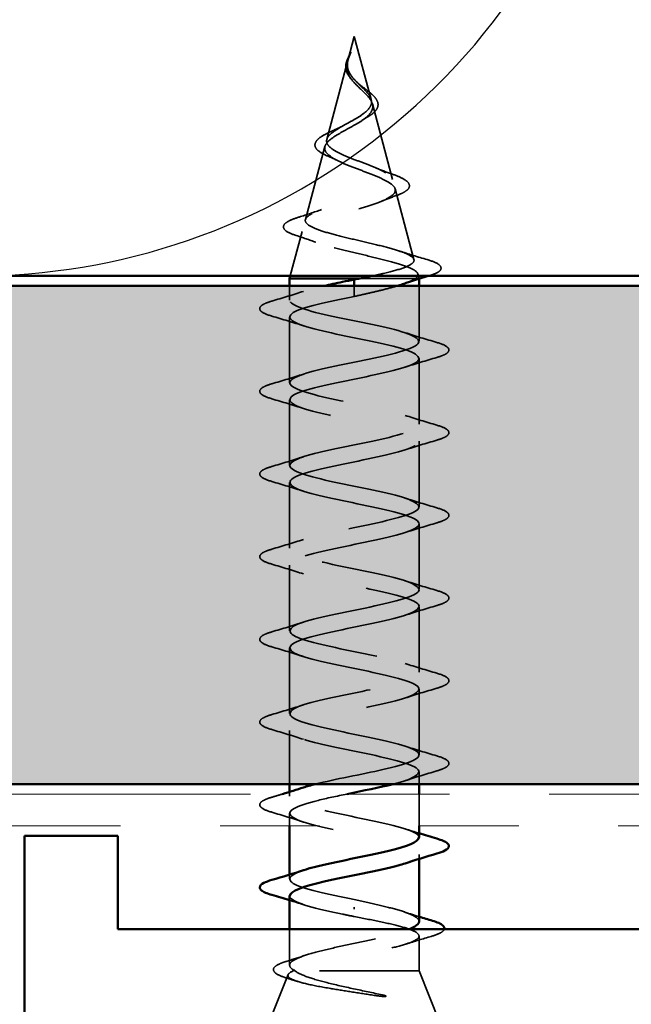
# Model space of a CAD drawing. Units: inches. Extents: x 0.6 to 33.4, y 0.6 to 21.4.
# Drawn here: x 11.9 to 12.5, y 13.4 to 14.4 of the extents above; entities that cross this region are included whole.
import ezdxf

# ---------------------------------------------------------------- set-up
doc = ezdxf.new("R2010")
doc.units = ezdxf.units.IN
doc.header["$LTSCALE"] = 2
doc.header["$MEASUREMENT"] = 0
doc.linetypes.add('DASHED', pattern=[0.2067, 0.1654, -0.0413])
doc.linetypes.add('DOUBLE_DASH_CHAIN', pattern=[1.2403, 0.6614, -0.0827, 0.1654, -0.0827, 0.1654, -0.0827])
for name, color, linetype, lineweight in [('Hatch (ANSI)', 7, 'Continuous', 18), ('Hidden (ANSI)', 7, 'DASHED', 35), ('Sketch Geometry (ANSI)', 7, 'Continuous', 25), ('Symbol (ANSI)', 7, 'Continuous', 25), ('Visible (ANSI)', 7, 'Continuous', 50)]:
    doc.layers.add(name, color=color, linetype=linetype, lineweight=lineweight)
doc.styles.add('Note Text (ANSI)', font='tahoma.ttf')
doc.dimstyles.new('Default (ANSI)$7', dxfattribs={"dimscale": 2, "dimtxt": 0.12, "dimasz": 0.098425, "dimexe": 0.125, "dimexo": 0.0625, "dimgap": 0.031496, "dimtad": 0, "dimtih": 1, "dimtoh": 1, "dimrnd": 1e-08, "dimzin": 4, "dimdsep": 46, "dimtxsty": 'Note Text (ANSI)', "dimcen": 0.09, "dimdle": 0.393701, "dimclrd": 256, "dimclre": 256, "dimclrt": 256, "dimadec": 0, "dimazin": 1, "dimtfac": 1, "dimtofl": 0, "dimtmove": 0, "dimatfit": 3, "dimfxl": 1, "dimtolj": 1, "dimtzin": 4, "dimlwd": -1, "dimlwe": -1, "dimarcsym": 0})

msp = doc.modelspace()

# ---------------------------------------------------------------- hatches: boundary and pattern name
at = {"layer": 'Hatch (ANSI)', "true_color": 0x804000}
h = msp.add_hatch(dxfattribs=at)
h.set_pattern_fill('INSUL', color=36, scale=0.75, style=0)
h.paths.add_polyline_path([(24.52945, 13.64919), (1.68505, 13.64919), (1.68505, 14.14919), (24.52945, 14.14919)])

# ---------------------------------------------------------------- linework, layer by layer
at = {"layer": 'Hidden (ANSI)', "ltscale": 0.022741}
msp.add_line((12.18848, 14.39969), (12.18228, 14.37652), dxfattribs=at)
at = {"layer": 'Hidden (ANSI)', "ltscale": 0.062337}
msp.add_line((12.18848, 14.39969), (12.20542, 14.33636), dxfattribs=at)
at = {"layer": 'Hidden (ANSI)', "ltscale": 0.077103}
msp.add_line((12.18174, 14.37451), (12.1608, 14.2962), dxfattribs=at)
at = {"layer": 'Hidden (ANSI)', "ltscale": 0.074634}
msp.add_line((12.20663, 14.33184), (12.22691, 14.25603), dxfattribs=at)
at = {"layer": 'Hidden (ANSI)', "ltscale": 0.072171}
msp.add_line((12.15892, 14.28918), (12.13931, 14.21587), dxfattribs=at)
at = {"layer": 'Hidden (ANSI)', "ltscale": 0.069707}
msp.add_line((12.22946, 14.24651), (12.2484, 14.1757), dxfattribs=at)
at = {"layer": 'Hidden (ANSI)', "ltscale": 0.043922}
msp.add_line((12.13609, 14.20385), (12.12415, 14.15919), dxfattribs=at)
at = {"layer": 'Hidden (ANSI)', "ltscale": 0.071462}
msp.add_line((12.24996, 14.15669), (12.19393, 14.15669), dxfattribs=at)
at = {"layer": 'Hidden (ANSI)', "ltscale": 0.020374}
msp.add_line((12.25348, 14.15669), (12.24996, 14.15669), dxfattribs=at)
at = {"layer": 'Hidden (ANSI)', "ltscale": 0.004328}
msp.add_line((12.25228, 14.16119), (12.25348, 14.15669), dxfattribs=at)
at = {"layer": 'Hidden (ANSI)', "ltscale": 0.000252403}
msp.add_line((12.25348, 14.15632), (12.25348, 14.15669), dxfattribs=at)
at = {"layer": 'Hidden (ANSI)', "ltscale": 0.013471}
msp.add_line((12.12348, 14.13494), (12.12348, 14.14919), dxfattribs=at)
at = {"layer": 'Hidden (ANSI)', "ltscale": 0.00384}
msp.add_line((12.18848, 14.14816), (12.18848, 14.14919), dxfattribs=at)
at = {"layer": 'Hidden (ANSI)', "ltscale": 0.002412}
for p, q in [((12.18848, 14.14816), (12.18848, 14.14623)), ((12.18848, 13.52373), (12.18848, 13.52566))]:
    msp.add_line(p, q, dxfattribs=at)
at = {"layer": 'Hidden (ANSI)', "ltscale": 0.028664}
msp.add_line((12.18848, 14.13869), (12.18848, 14.14623), dxfattribs=at)
at = {"layer": 'Hidden (ANSI)', "ltscale": 0.052993}
msp.add_line((12.25348, 14.09344), (12.25348, 14.14919), dxfattribs=at)
at = {"layer": 'Hidden (ANSI)', "ltscale": 0.062755}
for p, q in [((12.12348, 14.05194), (12.12348, 14.11794)), ((12.25348, 14.01044), (12.25348, 14.07644)), ((12.12348, 13.96894), (12.12348, 14.03494)), ((12.25348, 13.92744), (12.25348, 13.99344)), ((12.12348, 13.88594), (12.12348, 13.95194)), ((12.25348, 13.84444), (12.25348, 13.91044)), ((12.12348, 13.80294), (12.12348, 13.86894)), ((12.25348, 13.76144), (12.25348, 13.82744)), ((12.12348, 13.71994), (12.12348, 13.78594)), ((12.25348, 13.67844), (12.25348, 13.74444))]:
    msp.add_line(p, q, dxfattribs=at)
at = {"layer": 'Hidden (ANSI)', "ltscale": 0.051089}
msp.add_line((12.12348, 13.64919), (12.12348, 13.70294), dxfattribs=at)
at = {"layer": 'Hidden (ANSI)', "ltscale": 0.011566}
msp.add_line((12.25348, 13.64919), (12.25348, 13.66144), dxfattribs=at)
at = {"layer": 'Hidden (ANSI)', "ltscale": 0.004078}
for p, q in [((12.12348, 13.63694), (12.12348, 13.64133)), ((12.25348, 13.57406), (12.25348, 13.57844)), ((12.12348, 13.55394), (12.12348, 13.55833))]:
    msp.add_line(p, q, dxfattribs=at)
at = {"layer": 'Hidden (ANSI)', "ltscale": 0.030375}
msp.add_line((12.25348, 13.60719), (12.25348, 13.63919), dxfattribs=at)
at = {"layer": 'Hidden (ANSI)', "ltscale": 0.012042}
msp.add_line((12.12348, 13.60719), (12.12348, 13.61994), dxfattribs=at)
at = {"layer": 'Hidden (ANSI)', "ltscale": 0.034236}
msp.add_line((12.12348, 13.46739), (12.12348, 13.50344), dxfattribs=at)
at = {"layer": 'Hidden (ANSI)', "ltscale": 0.03317}
msp.add_line((12.25348, 13.46169), (12.25348, 13.49663), dxfattribs=at)
at = {"layer": 'Hidden (ANSI)', "ltscale": 0.173517}
msp.add_line((12.25348, 13.46169), (12.12714, 13.46169), dxfattribs=at)
at = {"layer": 'Hidden (ANSI)', "ltscale": 0.053296}
msp.add_line((12.25348, 13.46169), (12.27445, 13.40969), dxfattribs=at)
at = {"layer": 'Hidden (ANSI)', "ltscale": 0.049393}
msp.add_line((12.12195, 13.45789), (12.10251, 13.40969), dxfattribs=at)
at = {"layer": 'Hidden (ANSI)', "ltscale": 0.013566}
msp.add_open_spline([(12.17996, 14.37146), (12.18026, 14.37341), (12.18095, 14.37543), (12.18274, 14.37947), (12.18384, 14.38154), (12.18489, 14.38362)], degree=3, knots=[0, 0, 0, 0, 0.0184755, 0.0184755, 0.03628271, 0.03628271, 0.03628271, 0.03628271], dxfattribs=at)
at = {"layer": 'Hidden (ANSI)', "ltscale": 0.014821}
msp.add_open_spline([(12.18337, 14.37989), (12.18397, 14.38154), (12.18452, 14.38282), (12.18481, 14.38347), (12.18487, 14.38359), (12.18492, 14.38369), (12.18493, 14.38371), (12.18495, 14.38374), (12.18496, 14.38375), (12.18496, 14.38376), (12.18497, 14.38376), (12.18497, 14.38376), (12.18497, 14.38376), (12.18497, 14.38376), (12.18497, 14.38376), (12.18497, 14.38376), (12.18497, 14.38376), (12.18497, 14.38375), (12.18497, 14.38375), (12.18497, 14.38375), (12.18497, 14.38374), (12.18497, 14.38372), (12.18496, 14.3837), (12.18493, 14.38357), (12.18486, 14.38335), (12.18472, 14.38295), (12.18457, 14.38255), (12.18418, 14.38151), (12.18395, 14.38091), (12.18285, 14.37803), (12.18201, 14.37578), (12.18149, 14.3735)], degree=3, knots=[0, 0, 0, 0, 0.0139701, 0.0139701, 0.016358, 0.016358, 0.0171264, 0.0171264, 0.0175998, 0.0175998, 0.017736, 0.017736, 0.0178181, 0.0178181, 0.0178858, 0.0178858, 0.0179589, 0.0179589, 0.0180763, 0.0180763, 0.018337, 0.018337, 0.019161, 0.019161, 0.0243992, 0.0243992, 0.0449932, 0.0449932, 0.072131, 0.072131, 0.1773839, 0.1773839, 0.1773839, 0.1773839], dxfattribs=at)
at = {"layer": 'Hidden (ANSI)', "ltscale": 0.018237}
msp.add_open_spline([(12.18538, 14.35681), (12.18362, 14.35877), (12.18213, 14.36087), (12.18026, 14.36497), (12.17979, 14.36701), (12.17977, 14.36984), (12.17983, 14.37065), (12.17996, 14.37146)], degree=3, knots=[0, 0, 0, 0, 0.02144969, 0.02144969, 0.04102312, 0.04102312, 0.04869309, 0.04869309, 0.04869309, 0.04869309], dxfattribs=at)
at = {"layer": 'Hidden (ANSI)', "ltscale": 0.089656}
msp.add_open_spline([(12.18099, 14.37024), (12.18078, 14.36743), (12.18121, 14.3648), (12.18339, 14.35957), (12.18507, 14.35712), (12.18922, 14.35224), (12.1916, 14.34993), (12.19646, 14.34529), (12.19882, 14.34307), (12.20294, 14.33863), (12.2046, 14.33648), (12.20675, 14.33217), (12.20718, 14.33009), (12.20661, 14.32589), (12.20558, 14.32385), (12.20228, 14.31988), (12.20011, 14.31802), (12.19482, 14.31423), (12.19173, 14.31236), (12.18848, 14.31051)], degree=3, knots=[0, 0, 0, 0, 0.0254212, 0.0254212, 0.050616, 0.050616, 0.0759961, 0.0759961, 0.1018445, 0.1018445, 0.1283557, 0.1283557, 0.1556669, 0.1556669, 0.1838774, 0.1838774, 0.2109707, 0.2109707, 0.2393812, 0.2393812, 0.2393812, 0.2393812], dxfattribs=at)
at = {"layer": 'Hidden (ANSI)', "ltscale": 0.003543}
msp.add_open_spline([(12.18149, 14.3735), (12.18137, 14.37297), (12.18127, 14.37245), (12.1811, 14.37136), (12.18103, 14.3708), (12.18099, 14.37024)], degree=3, knots=[0, 0, 0, 0, 0.004657797, 0.004657797, 0.00972162, 0.00972162, 0.00972162, 0.00972162], dxfattribs=at)
at = {"layer": 'Hidden (ANSI)', "ltscale": 0.083957}
msp.add_open_spline([(12.18848, 14.31628), (12.19166, 14.3181), (12.19467, 14.31994), (12.1998, 14.3237), (12.20187, 14.32557), (12.20477, 14.32938), (12.20558, 14.33128), (12.20587, 14.33516), (12.20539, 14.33709), (12.20328, 14.34106), (12.20172, 14.34303), (12.19794, 14.3471), (12.1958, 14.34913), (12.19144, 14.35334), (12.18931, 14.35543), (12.18558, 14.35981), (12.18406, 14.36199), (12.18241, 14.36565), (12.18199, 14.36701), (12.18151, 14.36975), (12.18146, 14.37111), (12.18156, 14.37251)], degree=3, knots=[0, 0, 0, 0, 0.0281855, 0.0281855, 0.0553562, 0.0553562, 0.0815558, 0.0815558, 0.1068402, 0.1068402, 0.1312819, 0.1312819, 0.1549776, 0.1549776, 0.1780585, 0.1780585, 0.2007077, 0.2007077, 0.2138949, 0.2138949, 0.226602, 0.226602, 0.226602, 0.226602], dxfattribs=at)
at = {"layer": 'Hidden (ANSI)', "ltscale": 0.007962}
msp.add_open_spline([(12.18156, 14.37251), (12.18164, 14.37351), (12.18181, 14.37453), (12.18237, 14.37698), (12.18283, 14.37842), (12.18337, 14.37989)], degree=3, knots=[0, 0, 0, 0, 0.00904642, 0.00904642, 0.02157431, 0.02157431, 0.02157431, 0.02157431], dxfattribs=at)
at = {"layer": 'Hidden (ANSI)', "ltscale": 0.001758}
msp.add_open_spline([(12.1861, 14.35595), (12.18588, 14.35624), (12.18563, 14.35653), (12.18538, 14.35681)], degree=3, dxfattribs=at)
at = {"layer": 'Hidden (ANSI)', "ltscale": 0.004115}
msp.add_open_spline([(12.19173, 14.35307), (12.19238, 14.35243), (12.19311, 14.3518), (12.19391, 14.35118)], degree=3, dxfattribs=at)
at = {"layer": 'Hidden (ANSI)', "ltscale": 0.060473}
msp.add_open_spline([(12.19391, 14.35118), (12.19596, 14.34959), (12.19807, 14.34804), (12.20203, 14.34502), (12.20392, 14.34353), (12.20731, 14.34053), (12.2088, 14.33899), (12.21111, 14.33589), (12.21189, 14.33428), (12.21249, 14.33104), (12.21227, 14.32937), (12.21084, 14.32625), (12.20968, 14.32477), (12.20733, 14.32259), (12.20638, 14.32182), (12.20406, 14.32014), (12.20262, 14.31924), (12.20108, 14.31835)], degree=3, knots=[0, 0, 0, 0, 0.0197555, 0.0197555, 0.0398867, 0.0398867, 0.0616204, 0.0616204, 0.0848879, 0.0848879, 0.108852, 0.108852, 0.1321145, 0.1321145, 0.1450771, 0.1450771, 0.1610124, 0.1610124, 0.1610124, 0.1610124], dxfattribs=at)
at = {"layer": 'Hidden (ANSI)', "ltscale": 0.531789}
msp.add_open_spline([(12.20623, 14.15919), (12.21027, 14.16004), (12.21416, 14.16089), (12.22505, 14.16343), (12.23134, 14.16511), (12.24121, 14.16849), (12.24476, 14.17017), (12.24864, 14.17356), (12.24901, 14.17524), (12.24657, 14.17863), (12.24384, 14.18031), (12.23569, 14.18371), (12.23042, 14.18539), (12.21808, 14.18879), (12.21118, 14.19047), (12.19674, 14.19387), (12.18935, 14.19556), (12.17513, 14.19896), (12.16843, 14.20065), (12.15663, 14.20406), (12.15162, 14.20575), (12.14397, 14.20916), (12.14135, 14.21085), (12.13883, 14.21427), (12.1389, 14.21596), (12.14166, 14.21938), (12.14427, 14.22108), (12.15161, 14.22451), (12.15622, 14.2262), (12.16676, 14.22964), (12.17254, 14.23134), (12.18444, 14.23478), (12.19041, 14.23648), (12.20171, 14.23993), (12.20692, 14.24163), (12.21586, 14.24509), (12.21952, 14.2468), (12.22479, 14.25026), (12.2264, 14.25197), (12.22738, 14.25545), (12.2268, 14.25716), (12.22359, 14.26065), (12.22105, 14.26237), (12.21442, 14.26586), (12.21046, 14.26759), (12.20173, 14.27109), (12.19709, 14.27283), (12.18784, 14.27635), (12.18333, 14.27809), (12.17513, 14.28162), (12.17151, 14.28337), (12.16567, 14.28692), (12.16348, 14.28868), (12.16082, 14.29225), (12.16033, 14.29402), (12.16108, 14.29761), (12.16225, 14.29939), (12.16601, 14.30301), (12.1685, 14.3048), (12.17401, 14.30824), (12.17683, 14.30983), (12.18267, 14.31304), (12.18562, 14.31464), (12.18848, 14.31628)], degree=3, knots=[0.032895, 0.032895, 0.032895, 0.032895, 0.066246, 0.066246, 0.131227, 0.131227, 0.194944, 0.194944, 0.257398, 0.257398, 0.318591, 0.318591, 0.378522, 0.378522, 0.437194, 0.437194, 0.494607, 0.494607, 0.550763, 0.550763, 0.605663, 0.605663, 0.659308, 0.659308, 0.711702, 0.711702, 0.762845, 0.762845, 0.81274, 0.81274, 0.86139, 0.86139, 0.908797, 0.908797, 0.954964, 0.954964, 0.999896, 0.999896, 1.043597, 1.043597, 1.08607, 1.08607, 1.127321, 1.127321, 1.167356, 1.167356, 1.206182, 1.206182, 1.243806, 1.243806, 1.280237, 1.280237, 1.315486, 1.315486, 1.349566, 1.349566, 1.382489, 1.382489, 1.414274, 1.414274, 1.441254, 1.441254, 1.467158, 1.467158, 1.467158, 1.467158], dxfattribs=at)
at = {"layer": 'Hidden (ANSI)', "ltscale": 0.006235}
msp.add_open_spline([(12.20108, 14.31835), (12.19956, 14.31747), (12.19812, 14.31658), (12.19681, 14.31566)], degree=3, dxfattribs=at)
at = {"layer": 'Hidden (ANSI)', "ltscale": 0.504207}
msp.add_open_spline([(12.18848, 14.31051), (12.18492, 14.30848), (12.18125, 14.30652), (12.17411, 14.30259), (12.17075, 14.30065), (12.16494, 14.29675), (12.1626, 14.29484), (12.15938, 14.29098), (12.1586, 14.28908), (12.15882, 14.28524), (12.15988, 14.28336), (12.16378, 14.27955), (12.16662, 14.27768), (12.17375, 14.27389), (12.17799, 14.27203), (12.18727, 14.26827), (12.19224, 14.26641), (12.20216, 14.26267), (12.207, 14.26082), (12.21582, 14.25709), (12.21967, 14.25525), (12.22575, 14.25153), (12.22786, 14.2497), (12.22995, 14.24599), (12.22984, 14.24416), (12.22732, 14.24047), (12.22488, 14.23865), (12.21789, 14.23496), (12.21338, 14.23314), (12.20286, 14.22947), (12.19692, 14.22766), (12.18443, 14.22399), (12.178, 14.22218), (12.16554, 14.21852), (12.15967, 14.21671), (12.14933, 14.21306), (12.14502, 14.21126), (12.13865, 14.20761), (12.13671, 14.20581), (12.13556, 14.20217), (12.13644, 14.20037), (12.14099, 14.19674), (12.14468, 14.19494), (12.15446, 14.19131), (12.1605, 14.18952), (12.17417, 14.1859), (12.18168, 14.1841), (12.1972, 14.18048), (12.20504, 14.17869), (12.21996, 14.17508), (12.22686, 14.17329), (12.23874, 14.16968), (12.24355, 14.16789), (12.24989, 14.16452), (12.25168, 14.16296), (12.25276, 14.15981), (12.25199, 14.15825), (12.24996, 14.15669)], degree=3, knots=[0, 0, 0, 0, 0.031531, 0.031531, 0.06418, 0.06418, 0.097979, 0.097979, 0.132949, 0.132949, 0.169112, 0.169112, 0.206483, 0.206483, 0.245078, 0.245078, 0.284906, 0.284906, 0.32598, 0.32598, 0.368307, 0.368307, 0.411896, 0.411896, 0.456752, 0.456752, 0.502882, 0.502882, 0.550291, 0.550291, 0.598982, 0.598982, 0.648961, 0.648961, 0.700231, 0.700231, 0.752794, 0.752794, 0.806655, 0.806655, 0.861814, 0.861814, 0.918275, 0.918275, 0.976039, 0.976039, 1.035109, 1.035109, 1.095486, 1.095486, 1.157171, 1.157171, 1.220166, 1.220166, 1.276152, 1.276152, 1.333184, 1.333184, 1.333184, 1.333184], dxfattribs=at)
at = {"layer": 'Hidden (ANSI)', "ltscale": 0.073601}
msp.add_open_spline([(12.16226, 14.27936), (12.15866, 14.28088), (12.15562, 14.28246), (12.15118, 14.28569), (12.14966, 14.28741), (12.14863, 14.29104), (12.14907, 14.29289), (12.15134, 14.29604), (12.15299, 14.29748), (12.15751, 14.30051), (12.16059, 14.30215), (12.16552, 14.30447), (12.16704, 14.30515), (12.16861, 14.30584)], degree=3, knots=[0, 0, 0, 0, 0.0394933, 0.0394933, 0.0782547, 0.0782547, 0.1144604, 0.1144604, 0.1460829, 0.1460829, 0.1813284, 0.1813284, 0.195721, 0.195721, 0.195721, 0.195721], dxfattribs=at)
at = {"layer": 'Hidden (ANSI)', "ltscale": 0.010901}
msp.add_open_spline([(12.16861, 14.30584), (12.17176, 14.30722), (12.17477, 14.30866), (12.17747, 14.31017)], degree=3, dxfattribs=at)
at = {"layer": 'Hidden (ANSI)', "ltscale": 0.010974}
msp.add_open_spline([(12.17152, 14.2751), (12.16861, 14.27657), (12.16549, 14.27799), (12.16226, 14.27936)], degree=3, dxfattribs=at)
at = {"layer": 'Hidden (ANSI)', "ltscale": 0.017258}
msp.add_open_spline([(12.20989, 14.26778), (12.21495, 14.26563), (12.22038, 14.26361), (12.22592, 14.26168)], degree=3, dxfattribs=at)
at = {"layer": 'Hidden (ANSI)', "ltscale": 0.081682}
msp.add_open_spline([(12.22592, 14.26168), (12.23018, 14.2602), (12.23385, 14.25871), (12.23952, 14.25578), (12.24159, 14.25431), (12.24406, 14.25103), (12.2442, 14.24897), (12.24222, 14.24584), (12.24065, 14.24458), (12.23638, 14.24216), (12.23364, 14.24098), (12.23041, 14.23983)], degree=3, knots=[0, 0, 0, 0, 0.0447943, 0.0447943, 0.0898822, 0.0898822, 0.1380088, 0.1380088, 0.1776626, 0.1776626, 0.2172811, 0.2172811, 0.2172811, 0.2172811], dxfattribs=at)
at = {"layer": 'Hidden (ANSI)', "ltscale": 0.01577}
msp.add_open_spline([(12.23041, 14.23983), (12.2254, 14.23803), (12.22049, 14.23617), (12.21582, 14.23422)], degree=3, dxfattribs=at)
at = {"layer": 'Hidden (ANSI)', "ltscale": 0.023076}
msp.add_open_spline([(12.13301, 14.21836), (12.14065, 14.22075), (12.14823, 14.22323), (12.15551, 14.22587)], degree=3, dxfattribs=at)
at = {"layer": 'Hidden (ANSI)', "ltscale": 0.086567}
msp.add_open_spline([(12.12998, 14.19985), (12.12538, 14.20134), (12.1219, 14.20285), (12.11756, 14.20612), (12.11663, 14.20837), (12.11851, 14.21184), (12.12025, 14.21313), (12.12535, 14.21574), (12.12881, 14.21705), (12.13301, 14.21836)], degree=3, knots=[0, 0, 0, 0, 0.0637684, 0.0637684, 0.1276822, 0.1276822, 0.1785482, 0.1785482, 0.2301643, 0.2301643, 0.2301643, 0.2301643], dxfattribs=at)
at = {"layer": 'Hidden (ANSI)', "ltscale": 0.020481}
msp.add_open_spline([(12.14978, 14.19305), (12.14335, 14.19541), (12.1367, 14.19767), (12.12998, 14.19985)], degree=3, dxfattribs=at)
at = {"layer": 'Hidden (ANSI)', "ltscale": 0.028509}
msp.add_open_spline([(12.2334, 14.18435), (12.2427, 14.18128), (12.25222, 14.17839), (12.26178, 14.17558)], degree=3, dxfattribs=at)
at = {"layer": 'Hidden (ANSI)', "ltscale": 0.089635}
msp.add_open_spline([(12.26178, 14.17558), (12.26679, 14.1741), (12.27054, 14.17264), (12.27524, 14.16952), (12.27629, 14.16727), (12.27417, 14.16387), (12.2722, 14.16268), (12.26778, 14.16082), (12.26593, 14.16017), (12.26382, 14.15953)], degree=3, knots=[0, 0, 0, 0, 0.071647, 0.071647, 0.14483, 0.14483, 0.2053324, 0.2053324, 0.2384381, 0.2384381, 0.2384381, 0.2384381], dxfattribs=at)
at = {"layer": 'Hidden (ANSI)', "ltscale": 0.024236}
msp.add_open_spline([(12.24996, 14.15669), (12.24725, 14.15483), (12.24305, 14.15299), (12.23759, 14.15112)], degree=3, dxfattribs=at)
at = {"layer": 'Hidden (ANSI)', "ltscale": 0.000995846}
msp.add_open_spline([(12.26382, 14.15953), (12.26346, 14.15942), (12.2631, 14.15931), (12.26273, 14.15919)], degree=3, dxfattribs=at)
at = {"layer": 'Hidden (ANSI)', "ltscale": 0.031888}
for points in [[(12.1057, 14.134), (12.11639, 14.13713), (12.12705, 14.14036), (12.13746, 14.14377)], [(12.13746, 14.10912), (12.12705, 14.11253), (12.11639, 14.11576), (12.1057, 14.11889)], [(12.2395, 14.10227), (12.24991, 14.09886), (12.26057, 14.09563), (12.27126, 14.0925)], [(12.27126, 14.07739), (12.26057, 14.07426), (12.24991, 14.07103), (12.2395, 14.06762)], [(12.1057, 14.051), (12.11639, 14.05413), (12.12705, 14.05736), (12.13746, 14.06077)], [(12.13746, 14.02612), (12.12705, 14.02953), (12.11639, 14.03276), (12.1057, 14.03589)], [(12.2395, 14.01927), (12.24991, 14.01586), (12.26057, 14.01263), (12.27126, 14.0095)], [(12.27126, 13.99439), (12.26057, 13.99126), (12.24991, 13.98803), (12.2395, 13.98462)], [(12.1057, 13.968), (12.11639, 13.97113), (12.12705, 13.97436), (12.13746, 13.97777)], [(12.13746, 13.94312), (12.12705, 13.94653), (12.11639, 13.94976), (12.1057, 13.95289)], [(12.2395, 13.93627), (12.24991, 13.93286), (12.26057, 13.92963), (12.27126, 13.9265)], [(12.27126, 13.91139), (12.26057, 13.90826), (12.24991, 13.90503), (12.2395, 13.90162)], [(12.1057, 13.885), (12.11639, 13.88813), (12.12705, 13.89136), (12.13746, 13.89477)], [(12.13746, 13.86012), (12.12705, 13.86353), (12.11639, 13.86676), (12.1057, 13.86989)], [(12.2395, 13.85327), (12.24991, 13.84986), (12.26057, 13.84663), (12.27126, 13.8435)], [(12.27126, 13.82839), (12.26057, 13.82526), (12.24991, 13.82203), (12.2395, 13.81862)], [(12.1057, 13.802), (12.11639, 13.80513), (12.12705, 13.80836), (12.13746, 13.81177)], [(12.13746, 13.77712), (12.12705, 13.78053), (12.11639, 13.78376), (12.1057, 13.78689)], [(12.2395, 13.77027), (12.24991, 13.76686), (12.26057, 13.76363), (12.27126, 13.7605)], [(12.27126, 13.74539), (12.26057, 13.74226), (12.24991, 13.73903), (12.2395, 13.73562)], [(12.1057, 13.719), (12.11639, 13.72213), (12.12705, 13.72536), (12.13746, 13.72877)], [(12.13746, 13.69412), (12.12705, 13.69753), (12.11639, 13.70076), (12.1057, 13.70389)], [(12.2395, 13.68727), (12.24991, 13.68386), (12.26057, 13.68063), (12.27126, 13.6775)], [(12.27126, 13.66239), (12.26057, 13.65926), (12.24991, 13.65603), (12.2395, 13.65262)], [(12.13746, 13.61112), (12.12705, 13.61453), (12.11639, 13.61776), (12.1057, 13.62089)]]:
    msp.add_open_spline(points, degree=3, dxfattribs=at)
at = {"layer": 'Hidden (ANSI)', "ltscale": 1.009213}
msp.add_open_spline([(12.1495, 13.64919), (12.16865, 13.65404), (12.19579, 13.65889), (12.21719, 13.66374), (12.2412, 13.66918), (12.25625, 13.67462), (12.253, 13.68005), (12.24974, 13.68549), (12.22842, 13.69093), (12.20226, 13.69637), (12.1761, 13.70181), (12.14701, 13.70725), (12.13304, 13.71269), (12.11907, 13.71813), (12.12123, 13.72357), (12.13819, 13.72901), (12.15515, 13.73445), (12.18567, 13.73989), (12.21081, 13.74533), (12.23594, 13.75077), (12.25388, 13.7562), (12.25347, 13.76164), (12.25307, 13.76708), (12.23435, 13.77252), (12.20895, 13.77796), (12.18355, 13.7834), (12.15329, 13.78884), (12.13697, 13.79428), (12.12065, 13.79972), (12.11943, 13.80516), (12.13409, 13.8106), (12.14874, 13.81604), (12.1782, 13.82148), (12.20417, 13.82692), (12.23015, 13.83235), (12.25076, 13.83779), (12.25321, 13.84323), (12.25566, 13.84867), (12.23977, 13.85411), (12.21541, 13.85955), (12.19105, 13.86499), (12.15998, 13.87043), (12.14149, 13.87587), (12.123, 13.88131), (12.11842, 13.88675), (12.1306, 13.89219), (12.14279, 13.89763), (12.17085, 13.90307), (12.19736, 13.9085), (12.22387, 13.91394), (12.24693, 13.91938), (12.2522, 13.92482), (12.25748, 13.93026), (12.2446, 13.9357), (12.22156, 13.94114), (12.19853, 13.94658), (12.16699, 13.95202), (12.14654, 13.95746), (12.1261, 13.9629), (12.11821, 13.96834), (12.12778, 13.97378), (12.13735, 13.97922), (12.16369, 13.98465), (12.19045, 13.99009), (12.2172, 13.99553), (12.24243, 14.00097), (12.25048, 14.00641), (12.25852, 14.01185), (12.2488, 14.01729), (12.22734, 14.02273), (12.20589, 14.02817), (12.17425, 14.03361), (12.15208, 14.03905), (12.1299, 14.04449), (12.11879, 14.04993), (12.12565, 14.05537), (12.1325, 14.0608), (12.15682, 14.06624), (12.18351, 14.07168), (12.2102, 14.07712), (12.23732, 14.08256), (12.24804, 14.088), (12.25876, 14.09344), (12.2523, 14.09888), (12.23267, 14.10432), (12.21305, 14.10976), (12.18167, 14.1152), (12.15802, 14.12064), (12.13438, 14.12608), (12.12018, 14.13151), (12.12423, 14.13695), (12.12727, 14.14103), (12.14043, 14.14511), (12.15792, 14.14919)], degree=3, knots=[8.781319, 8.781319, 8.781319, 8.781319, 9.882216, 9.882216, 9.882216, 11.117493, 11.117493, 11.117493, 12.352769, 12.352769, 12.352769, 13.588046, 13.588046, 13.588046, 14.823323, 14.823323, 14.823323, 16.0586, 16.0586, 16.0586, 17.293877, 17.293877, 17.293877, 18.529154, 18.529154, 18.529154, 19.764431, 19.764431, 19.764431, 20.999708, 20.999708, 20.999708, 22.234985, 22.234985, 22.234985, 23.470262, 23.470262, 23.470262, 24.705539, 24.705539, 24.705539, 25.940816, 25.940816, 25.940816, 27.176093, 27.176093, 27.176093, 28.41137, 28.41137, 28.41137, 29.646647, 29.646647, 29.646647, 30.881924, 30.881924, 30.881924, 32.117201, 32.117201, 32.117201, 33.352478, 33.352478, 33.352478, 34.587754, 34.587754, 34.587754, 35.823031, 35.823031, 35.823031, 37.058308, 37.058308, 37.058308, 38.293585, 38.293585, 38.293585, 39.528862, 39.528862, 39.528862, 40.764139, 40.764139, 40.764139, 41.999416, 41.999416, 41.999416, 43.234693, 43.234693, 43.234693, 44.46997, 44.46997, 44.46997, 45.705247, 45.705247, 45.705247, 46.631833, 46.631833, 46.631833, 46.631833], dxfattribs=at)
at = {"layer": 'Hidden (ANSI)', "ltscale": 0.045781}
msp.add_open_spline([(12.23151, 14.14919), (12.22694, 14.14783), (12.22182, 14.14648), (12.21195, 14.14404), (12.20741, 14.14297), (12.19805, 14.14083), (12.19327, 14.13976), (12.18848, 14.13869)], degree=3, knots=[0.0876761, 0.0876761, 0.0876761, 0.0876761, 0.1354447, 0.1354447, 0.1728709, 0.1728709, 0.210297, 0.210297, 0.210297, 0.210297], dxfattribs=at)
at = {"layer": 'Hidden (ANSI)', "ltscale": 0.090851}
for points in [[(12.1057, 14.11889), (12.10063, 14.12038), (12.09707, 14.12184), (12.09412, 14.12436), (12.09347, 14.12536), (12.09351, 14.12832), (12.09513, 14.12971), (12.09961, 14.13201), (12.10233, 14.13301), (12.1057, 14.134)], [(12.27126, 14.0925), (12.27633, 14.09101), (12.27989, 14.08955), (12.28284, 14.08703), (12.2835, 14.08602), (12.28345, 14.08307), (12.28183, 14.08167), (12.27735, 14.07938), (12.27464, 14.07838), (12.27126, 14.07739)], [(12.1057, 14.03589), (12.10063, 14.03738), (12.09707, 14.03884), (12.09412, 14.04136), (12.09347, 14.04236), (12.09351, 14.04532), (12.09513, 14.04671), (12.09961, 14.04901), (12.10233, 14.05001), (12.1057, 14.051)], [(12.27126, 14.0095), (12.27633, 14.00801), (12.27989, 14.00655), (12.28284, 14.00403), (12.2835, 14.00302), (12.28345, 14.00007), (12.28183, 13.99867), (12.27735, 13.99638), (12.27464, 13.99538), (12.27126, 13.99439)], [(12.1057, 13.95289), (12.10063, 13.95438), (12.09707, 13.95584), (12.09412, 13.95836), (12.09347, 13.95936), (12.09351, 13.96232), (12.09513, 13.96371), (12.09961, 13.96601), (12.10233, 13.96701), (12.1057, 13.968)], [(12.27126, 13.9265), (12.27633, 13.92501), (12.27989, 13.92355), (12.28284, 13.92103), (12.2835, 13.92002), (12.28345, 13.91707), (12.28183, 13.91567), (12.27735, 13.91338), (12.27464, 13.91238), (12.27126, 13.91139)], [(12.1057, 13.86989), (12.10063, 13.87138), (12.09707, 13.87284), (12.09412, 13.87536), (12.09347, 13.87636), (12.09351, 13.87932), (12.09513, 13.88071), (12.09961, 13.88301), (12.10233, 13.88401), (12.1057, 13.885)], [(12.27126, 13.8435), (12.27633, 13.84201), (12.27989, 13.84055), (12.28284, 13.83803), (12.2835, 13.83702), (12.28345, 13.83407), (12.28183, 13.83267), (12.27735, 13.83038), (12.27464, 13.82938), (12.27126, 13.82839)], [(12.1057, 13.78689), (12.10063, 13.78838), (12.09707, 13.78984), (12.09412, 13.79236), (12.09347, 13.79336), (12.09351, 13.79632), (12.09513, 13.79771), (12.09961, 13.80001), (12.10233, 13.80101), (12.1057, 13.802)], [(12.27126, 13.7605), (12.27633, 13.75901), (12.27989, 13.75755), (12.28284, 13.75503), (12.2835, 13.75402), (12.28345, 13.75107), (12.28183, 13.74967), (12.27735, 13.74738), (12.27464, 13.74638), (12.27126, 13.74539)], [(12.1057, 13.70389), (12.10063, 13.70538), (12.09707, 13.70684), (12.09412, 13.70936), (12.09347, 13.71036), (12.09351, 13.71332), (12.09513, 13.71471), (12.09961, 13.71701), (12.10233, 13.71801), (12.1057, 13.719)], [(12.27126, 13.6775), (12.27633, 13.67601), (12.27989, 13.67455), (12.28284, 13.67203), (12.2835, 13.67102), (12.28345, 13.66807), (12.28183, 13.66667), (12.27735, 13.66438), (12.27464, 13.66338), (12.27126, 13.66239)], [(12.1057, 13.62089), (12.10063, 13.62238), (12.09707, 13.62384), (12.09412, 13.62636), (12.09347, 13.62736), (12.09351, 13.63032), (12.09513, 13.63171), (12.09961, 13.63401), (12.10233, 13.63501), (12.1057, 13.636)]]:
    msp.add_open_spline(points, degree=3, knots=[0, 0, 0, 0, 0.0806821, 0.0806821, 0.121378, 0.121378, 0.1881144, 0.1881144, 0.2418497, 0.2418497, 0.2418497, 0.2418497], dxfattribs=at)
at = {"layer": 'Hidden (ANSI)', "ltscale": 1.185618}
msp.add_open_spline([(12.18848, 14.13869), (12.16172, 14.13326), (12.13592, 14.12782), (12.12711, 14.12238), (12.11829, 14.11694), (12.1271, 14.1115), (12.14806, 14.10606), (12.16903, 14.10062), (12.20063, 14.09518), (12.22324, 14.08974), (12.24586, 14.0843), (12.25786, 14.07886), (12.25179, 14.07342), (12.24572, 14.06798), (12.22202, 14.06254), (12.19541, 14.05711), (12.1688, 14.05167), (12.14119, 14.04623), (12.12974, 14.04079), (12.11828, 14.03535), (12.1238, 14.02991), (12.14287, 14.02447), (12.16194, 14.01903), (12.19318, 14.01359), (12.21719, 14.00815), (12.2412, 14.00271), (12.25625, 13.99727), (12.253, 13.99183), (12.24974, 13.98639), (12.22842, 13.98096), (12.20226, 13.97552), (12.1761, 13.97008), (12.14701, 13.96464), (12.13304, 13.9592), (12.11907, 13.95376), (12.12123, 13.94832), (12.13819, 13.94288), (12.15515, 13.93744), (12.18567, 13.932), (12.21081, 13.92656), (12.23594, 13.92112), (12.25388, 13.91568), (12.25347, 13.91024), (12.25307, 13.90481), (12.23435, 13.89937), (12.20895, 13.89393), (12.18355, 13.88849), (12.15329, 13.88305), (12.13697, 13.87761), (12.12065, 13.87217), (12.11943, 13.86673), (12.13409, 13.86129), (12.14874, 13.85585), (12.1782, 13.85041), (12.20417, 13.84497), (12.23015, 13.83953), (12.25076, 13.83409), (12.25321, 13.82866), (12.25566, 13.82322), (12.23977, 13.81778), (12.21541, 13.81234), (12.19105, 13.8069), (12.15998, 13.80146), (12.14149, 13.79602), (12.123, 13.79058), (12.11842, 13.78514), (12.1306, 13.7797), (12.14279, 13.77426), (12.17085, 13.76882), (12.19736, 13.76338), (12.22387, 13.75794), (12.24693, 13.75251), (12.2522, 13.74707), (12.25748, 13.74163), (12.2446, 13.73619), (12.22156, 13.73075), (12.19853, 13.72531), (12.16699, 13.71987), (12.14654, 13.71443), (12.1261, 13.70899), (12.11821, 13.70355), (12.12778, 13.69811), (12.13735, 13.69267), (12.16369, 13.68723), (12.19045, 13.68179), (12.2172, 13.67636), (12.24243, 13.67092), (12.25048, 13.66548), (12.2585, 13.66005), (12.24884, 13.65462), (12.22748, 13.64919)], degree=3, knots=[-47.12389, -47.12389, -47.12389, -47.12389, -45.888613, -45.888613, -45.888613, -44.653336, -44.653336, -44.653336, -43.418059, -43.418059, -43.418059, -42.182782, -42.182782, -42.182782, -40.947505, -40.947505, -40.947505, -39.712228, -39.712228, -39.712228, -38.476951, -38.476951, -38.476951, -37.241674, -37.241674, -37.241674, -36.006397, -36.006397, -36.006397, -34.77112, -34.77112, -34.77112, -33.535843, -33.535843, -33.535843, -32.300566, -32.300566, -32.300566, -31.06529, -31.06529, -31.06529, -29.830013, -29.830013, -29.830013, -28.594736, -28.594736, -28.594736, -27.359459, -27.359459, -27.359459, -26.124182, -26.124182, -26.124182, -24.888905, -24.888905, -24.888905, -23.653628, -23.653628, -23.653628, -22.418351, -22.418351, -22.418351, -21.183074, -21.183074, -21.183074, -19.947797, -19.947797, -19.947797, -18.71252, -18.71252, -18.71252, -17.477243, -17.477243, -17.477243, -16.241966, -16.241966, -16.241966, -15.006689, -15.006689, -15.006689, -13.771412, -13.771412, -13.771412, -12.536135, -12.536135, -12.536135, -11.300858, -11.300858, -11.300858, -10.068237, -10.068237, -10.068237, -10.068237], dxfattribs=at)
at = {"layer": 'Hidden (ANSI)', "ltscale": 0.010661}
msp.add_open_spline([(12.1057, 13.636), (12.1093, 13.63705), (12.11289, 13.63812), (12.11647, 13.63919)], degree=3, dxfattribs=at)
at = {"layer": 'Hidden (ANSI)', "ltscale": 0.331619}
msp.add_open_spline([(12.18112, 13.63919), (12.17078, 13.63708), (12.16071, 13.63496), (12.15208, 13.63284), (12.1299, 13.6274), (12.11879, 13.62196), (12.12565, 13.61652), (12.1325, 13.61108), (12.15682, 13.60565), (12.18351, 13.60021), (12.2102, 13.59477), (12.23732, 13.58933), (12.24804, 13.58389), (12.25741, 13.57913), (12.25365, 13.57437), (12.23943, 13.56962)], degree=3, knots=[-9.311226, -9.311226, -9.311226, -9.311226, -8.830305, -8.830305, -8.830305, -7.595028, -7.595028, -7.595028, -6.359751, -6.359751, -6.359751, -5.124474, -5.124474, -5.124474, -4.044237, -4.044237, -4.044237, -4.044237], dxfattribs=at)
at = {"layer": 'Hidden (ANSI)', "ltscale": 0.23984}
msp.add_open_spline([(12.25335, 13.59544), (12.25342, 13.59645), (12.25291, 13.59746), (12.25179, 13.59847), (12.24572, 13.6039), (12.22202, 13.60934), (12.19541, 13.61478), (12.1688, 13.62022), (12.14119, 13.62566), (12.12974, 13.6311), (12.11944, 13.63599), (12.12286, 13.64088), (12.13751, 13.64577)], degree=3, knots=[4.712389, 4.712389, 4.712389, 4.712389, 4.941108, 4.941108, 4.941108, 6.176385, 6.176385, 6.176385, 7.411662, 7.411662, 7.411662, 8.522133, 8.522133, 8.522133, 8.522133], dxfattribs=at)
at = {"layer": 'Hidden (ANSI)', "ltscale": 0.014082}
for points in [[(12.2395, 13.60427), (12.24412, 13.60276), (12.24879, 13.60128), (12.25348, 13.59983)], [(12.13746, 13.52812), (12.13284, 13.52963), (12.12818, 13.53111), (12.12348, 13.53256)]]:
    msp.add_open_spline(points, degree=3, dxfattribs=at)
at = {"layer": 'Hidden (ANSI)', "ltscale": 0.140924}
msp.add_open_spline([(12.18848, 13.53319), (12.16172, 13.53863), (12.13592, 13.54407), (12.12711, 13.54951), (12.11995, 13.55393), (12.12442, 13.55835), (12.13759, 13.56277)], degree=3, knots=[0, 0, 0, 0, 1.235277, 1.235277, 1.235277, 2.238948, 2.238948, 2.238948, 2.238948], dxfattribs=at)
at = {"layer": 'Hidden (ANSI)', "ltscale": 0.098869}
msp.add_open_spline([(12.12355, 13.53694), (12.12351, 13.53627), (12.12373, 13.5356), (12.12423, 13.53493), (12.12829, 13.5295), (12.15031, 13.52406), (12.17663, 13.51862), (12.18054, 13.51781), (12.18451, 13.517), (12.18848, 13.51619)], degree=3, knots=[-1.570796, -1.570796, -1.570796, -1.570796, -1.418643, -1.418643, -1.418643, -0.183366, -0.183366, -0.183366, 0, 0, 0, 0], dxfattribs=at)
at = {"layer": 'Hidden (ANSI)', "ltscale": 0.099355}
msp.add_open_spline([(12.25348, 13.51126), (12.25348, 13.51142), (12.25347, 13.51159), (12.25314, 13.51361), (12.25111, 13.51545), (12.24383, 13.51917), (12.23866, 13.52102), (12.22633, 13.5246), (12.21944, 13.52631), (12.20447, 13.52976), (12.19651, 13.53147), (12.18848, 13.53319)], degree=3, knots=[0.6013869, 0.6013869, 0.6013869, 0.6013869, 0.6073356, 0.6073356, 0.6748173, 0.6748173, 0.742299, 0.742299, 0.8048716, 0.8048716, 0.8674442, 0.8674442, 0.8674442, 0.8674442], dxfattribs=at)
at = {"layer": 'Hidden (ANSI)', "ltscale": 0.015282}
msp.add_open_spline([(12.23839, 13.52097), (12.24336, 13.5193), (12.2484, 13.51768), (12.25348, 13.51609)], degree=3, dxfattribs=at)
at = {"layer": 'Hidden (ANSI)', "ltscale": 0.275683}
msp.add_open_spline([(12.18848, 13.51619), (12.1971, 13.51454), (12.20563, 13.51291), (12.22153, 13.5096), (12.22874, 13.50797), (12.24084, 13.50467), (12.24561, 13.50303), (12.25202, 13.49973), (12.2536, 13.49809), (12.25334, 13.49479), (12.2515, 13.49315), (12.2446, 13.48985), (12.23961, 13.48821), (12.22715, 13.48491), (12.2198, 13.48327), (12.2037, 13.47997), (12.19512, 13.47834), (12.17789, 13.47503), (12.16941, 13.4734), (12.15372, 13.47009), (12.14666, 13.46846), (12.13778, 13.46595), (12.1351, 13.4651), (12.13051, 13.4634), (12.12861, 13.46255), (12.12714, 13.46169)], degree=3, knots=[0, 0, 0, 0, 0.0668714, 0.0668714, 0.1337428, 0.1337428, 0.2006142, 0.2006142, 0.2674857, 0.2674857, 0.3343571, 0.3343571, 0.4012285, 0.4012285, 0.4680999, 0.4680999, 0.5349713, 0.5349713, 0.6018427, 0.6018427, 0.6687142, 0.6687142, 0.7032431, 0.7032431, 0.737772, 0.737772, 0.737772, 0.737772], dxfattribs=at)
at = {"layer": 'Hidden (ANSI)', "ltscale": 0.189202}
msp.add_open_spline([(12.12881, 13.46169), (12.12538, 13.46355), (12.12357, 13.4654), (12.1234, 13.46912), (12.12505, 13.47096), (12.13161, 13.47468), (12.13646, 13.47652), (12.14872, 13.48024), (12.15602, 13.48208), (12.17206, 13.4858), (12.18065, 13.48764), (12.19797, 13.49136), (12.20652, 13.49321), (12.22239, 13.49693), (12.22956, 13.49877), (12.23856, 13.50157), (12.24125, 13.50251), (12.24356, 13.50344)], degree=3, knots=[0, 0, 0, 0, 0.0674817, 0.0674817, 0.1349635, 0.1349635, 0.2024452, 0.2024452, 0.2699269, 0.2699269, 0.3374086, 0.3374086, 0.4048904, 0.4048904, 0.4723721, 0.4723721, 0.5065487, 0.5065487, 0.5065487, 0.5065487], dxfattribs=at)
at = {"layer": 'Hidden (ANSI)', "ltscale": 0.041768}
msp.add_open_spline([(12.27879, 13.50344), (12.27835, 13.50205), (12.27695, 13.5009), (12.27279, 13.49864), (12.2697, 13.49749), (12.26579, 13.49635)], degree=3, knots=[0.1287847, 0.1287847, 0.1287847, 0.1287847, 0.1816192, 0.1816192, 0.2400821, 0.2400821, 0.2400821, 0.2400821], dxfattribs=at)
at = {"layer": 'Hidden (ANSI)', "ltscale": 0.025203}
msp.add_open_spline([(12.26579, 13.49635), (12.25734, 13.49387), (12.24891, 13.49132), (12.24063, 13.48866)], degree=3, dxfattribs=at)
at = {"layer": 'Hidden (ANSI)', "ltscale": 0.088703}
msp.add_open_spline([(12.12128, 13.45421), (12.11638, 13.45569), (12.11265, 13.45717), (12.10788, 13.46029), (12.10666, 13.4624), (12.10831, 13.46597), (12.11013, 13.46723), (12.11472, 13.46938), (12.1171, 13.47025), (12.11991, 13.47112)], degree=3, knots=[0, 0, 0, 0, 0.0677817, 0.0677817, 0.1365962, 0.1365962, 0.1947194, 0.1947194, 0.235949, 0.235949, 0.235949, 0.235949], dxfattribs=at)
at = {"layer": 'Hidden (ANSI)', "ltscale": 0.018879}
msp.add_open_spline([(12.11991, 13.47112), (12.12619, 13.47306), (12.13243, 13.47504), (12.13857, 13.4771)], degree=3, dxfattribs=at)
at = {"layer": 'Hidden (ANSI)', "ltscale": 0.148606}
msp.add_open_spline([(12.12714, 13.46169), (12.1237, 13.46019), (12.1219, 13.45872), (12.12169, 13.45575), (12.12338, 13.45429), (12.13013, 13.45132), (12.13521, 13.44985), (12.14821, 13.44689), (12.15606, 13.44542), (12.17174, 13.44277), (12.17919, 13.44159), (12.19454, 13.43924), (12.20235, 13.43806), (12.20992, 13.4369)], degree=3, knots=[0, 0, 0, 0, 0.0671369, 0.0671369, 0.1359633, 0.1359633, 0.20648, 0.20648, 0.2786874, 0.2786874, 0.3373775, 0.3373775, 0.3971678, 0.3971678, 0.3971678, 0.3971678], dxfattribs=at)
at = {"layer": 'Hidden (ANSI)', "ltscale": 0.105794}
msp.add_open_spline([(12.21651, 13.43758), (12.2072, 13.43961), (12.19742, 13.44165), (12.17835, 13.44576), (12.16924, 13.4478), (12.15328, 13.45184), (12.14646, 13.45379), (12.1355, 13.45774), (12.13139, 13.45969), (12.12881, 13.46169)], degree=3, knots=[0, 0, 0, 0, 0.075889, 0.075889, 0.1494652, 0.1494652, 0.2176869, 0.2176869, 0.2837223, 0.2837223, 0.2837223, 0.2837223], dxfattribs=at)
at = {"layer": 'Hidden (ANSI)', "ltscale": 0.010335}
msp.add_open_spline([(12.13165, 13.45102), (12.12821, 13.4521), (12.12475, 13.45316), (12.12128, 13.45421)], degree=3, dxfattribs=at)
at = {"layer": 'Hidden (ANSI)', "ltscale": 0.014703}
msp.add_open_spline([(12.20992, 13.4369), (12.21193, 13.43659), (12.21398, 13.43632), (12.21768, 13.436), (12.21903, 13.43596), (12.21993, 13.43605), (12.22013, 13.43609), (12.22028, 13.43616), (12.22031, 13.43617), (12.22035, 13.43621), (12.22036, 13.43622), (12.22037, 13.43625), (12.22037, 13.43626), (12.22037, 13.43629), (12.22037, 13.4363), (12.22036, 13.43633), (12.22035, 13.43634), (12.22032, 13.43638), (12.22029, 13.4364), (12.2202, 13.43648), (12.22011, 13.43653), (12.21968, 13.43674), (12.21915, 13.43691), (12.21805, 13.43723), (12.21725, 13.43742), (12.21651, 13.43758)], degree=3, knots=[0, 0, 0, 0, 0.01587844, 0.01587844, 0.03049632, 0.03049632, 0.03376874, 0.03376874, 0.0345161, 0.0345161, 0.03493404, 0.03493404, 0.03521863, 0.03521863, 0.03548483, 0.03548483, 0.03583328, 0.03583328, 0.03649102, 0.03649102, 0.03822908, 0.03822908, 0.04513863, 0.04513863, 0.05716567, 0.05716567, 0.05716567, 0.05716567], dxfattribs=at)
at = {"layer": 'Sketch Geometry (ANSI)', "color": 150, "true_color": 0x0080ff}
msp.add_arc((11.80679, 14.81919), 0.66, 154.45185, 25.54815, dxfattribs=at)
at = {"layer": 'Visible (ANSI)', "color": 150, "true_color": 0x0080ff}
msp.add_line((20.34679, 14.15919), (5.86679, 14.15919), dxfattribs=at)
at = {"layer": 'Visible (ANSI)'}
for p, q in [((12.12415, 14.15919), (12.12348, 14.15669)), ((12.19393, 14.15669), (12.12348, 14.15669)), ((12.12348, 14.14919), (12.12348, 14.15669)), ((12.18848, 14.14919), (12.18848, 14.15569)), ((12.25348, 14.14919), (12.25348, 14.15632)), ((12.12348, 13.64133), (12.12348, 13.64919)), ((12.25348, 13.63919), (12.25348, 13.64919)), ((12.12348, 13.55833), (12.12348, 13.60719)), ((12.25348, 13.59544), (12.25348, 13.60719)), ((12.25348, 13.51126), (12.25348, 13.57406)), ((12.12348, 13.50344), (12.12348, 13.53694))]:
    msp.add_line(p, q, dxfattribs=at)
at = {"layer": 'Visible (ANSI)', "color": 36, "true_color": 0x804000}
for p, q in [((1.68505, 14.14919), (24.52945, 14.14919)), ((24.52945, 13.64919), (1.68505, 13.64919))]:
    msp.add_line(p, q, dxfattribs=at)
at = {"layer": 'Visible (ANSI)', "color": 30, "linetype": 'DOUBLE_DASH_CHAIN', "lineweight": 18, "ltscale": 0.255812, "true_color": 0xff8000}
for p, q in [((1.68505, 13.63919), (24.52945, 13.63919)), ((24.52945, 13.60719), (1.68505, 13.60719))]:
    msp.add_line(p, q, dxfattribs=at)
at = {"layer": 'Visible (ANSI)', "color": 1, "true_color": 0xff0000}
for p, q in [((11.95098, 13.59719), (11.85723, 13.59719)), ((11.85723, 13.59719), (11.85723, 12.72219)), ((11.95098, 13.50344), (11.95098, 13.59719)), ((12.76348, 13.50344), (11.95098, 13.50344))]:
    msp.add_line(p, q, dxfattribs=at)
at = {"layer": 'Visible (ANSI)'}
for points, knots in [([(12.15792, 14.14919), (12.16374, 14.15055), (12.17005, 14.15191), (12.17663, 14.15327), (12.18054, 14.15408), (12.18451, 14.15489), (12.18848, 14.15569)], [46.6318331, 46.6318331, 46.6318331, 46.6318331, 46.9405239, 46.9405239, 46.9405239, 47.1238898, 47.1238898, 47.1238898, 47.1238898]), ([(12.23759, 14.15112), (12.23737, 14.15105), (12.23715, 14.15098), (12.23522, 14.15033), (12.23341, 14.14976), (12.23151, 14.14919)], [0.06512839, 0.06512839, 0.06512839, 0.06512839, 0.06772236, 0.06772236, 0.08767614, 0.08767614, 0.08767614, 0.08767614]), ([(12.13751, 13.64577), (12.13915, 13.64632), (12.14094, 13.64687), (12.14287, 13.64742), (12.14494, 13.64801), (12.14716, 13.6486), (12.1495, 13.64919)], [8.5221333, 8.5221333, 8.5221333, 8.5221333, 8.6469386, 8.6469386, 8.6469386, 8.7813192, 8.7813192, 8.7813192, 8.7813192]), ([(12.22748, 13.64919), (12.22743, 13.64918), (12.22739, 13.64917), (12.22734, 13.64916), (12.21424, 13.64584), (12.19734, 13.64252), (12.18112, 13.63919)], [-10.0682367, -10.0682367, -10.0682367, -10.0682367, -10.0655815, -10.0655815, -10.0655815, -9.3112264, -9.3112264, -9.3112264, -9.3112264]), ([(12.13759, 13.56277), (12.14063, 13.56379), (12.14413, 13.56481), (12.14806, 13.56583), (12.16903, 13.57127), (12.20063, 13.57671), (12.22324, 13.58215), (12.24167, 13.58658), (12.25305, 13.59101), (12.25335, 13.59544)], [2.238948, 2.238948, 2.238948, 2.238948, 2.470554, 2.470554, 2.470554, 3.705831, 3.705831, 3.705831, 4.712389, 4.712389, 4.712389, 4.712389]), ([(12.27126, 13.5945), (12.27633, 13.59301), (12.27989, 13.59155), (12.28284, 13.58903), (12.2835, 13.58802), (12.28345, 13.58507), (12.28183, 13.58367), (12.27735, 13.58138), (12.27464, 13.58038), (12.27126, 13.57939)], [0, 0, 0, 0, 0.0806821, 0.0806821, 0.121378, 0.121378, 0.1881144, 0.1881144, 0.2418497, 0.2418497, 0.2418497, 0.2418497]), ([(12.23943, 13.56962), (12.23739, 13.56894), (12.23514, 13.56825), (12.23267, 13.56757), (12.21305, 13.56213), (12.18167, 13.55669), (12.15802, 13.55125), (12.13729, 13.54648), (12.12382, 13.54171), (12.12355, 13.53694)], [-4.044237, -4.044237, -4.044237, -4.044237, -3.889197, -3.889197, -3.889197, -2.65392, -2.65392, -2.65392, -1.570796, -1.570796, -1.570796, -1.570796]), ([(12.1057, 13.53789), (12.10063, 13.53938), (12.09707, 13.54084), (12.09412, 13.54336), (12.09347, 13.54436), (12.09351, 13.54732), (12.09513, 13.54871), (12.09961, 13.55101), (12.10233, 13.55201), (12.1057, 13.553)], [0, 0, 0, 0, 0.0806821, 0.0806821, 0.121378, 0.121378, 0.1881144, 0.1881144, 0.2418497, 0.2418497, 0.2418497, 0.2418497]), ([(12.24356, 13.50344), (12.24582, 13.50436), (12.24773, 13.50527), (12.25205, 13.50789), (12.25348, 13.50957), (12.25348, 13.51126)], [0.50654867, 0.50654867, 0.50654867, 0.50654867, 0.53985383, 0.53985383, 0.60138691, 0.60138691, 0.60138691, 0.60138691]), ([(12.26689, 13.512), (12.27186, 13.51051), (12.27537, 13.50904), (12.27828, 13.5065), (12.27893, 13.50549), (12.27893, 13.50405), (12.27888, 13.50374), (12.27879, 13.50344)], [0, 0, 0, 0, 0.0782364, 0.0782364, 0.1174631, 0.1174631, 0.1287847, 0.1287847, 0.1287847, 0.1287847])]:
    msp.add_open_spline(points, degree=3, knots=knots, dxfattribs=at)
for points in [[(12.18848, 14.15569), (12.1903, 14.15603), (12.19212, 14.15636), (12.19393, 14.15669)], [(12.19393, 14.15669), (12.19813, 14.15753), (12.20225, 14.15836), (12.20623, 14.15919)], [(12.26273, 14.15919), (12.25425, 14.1566), (12.24581, 14.15393), (12.23759, 14.15112)], [(12.11647, 13.63919), (12.12353, 13.64132), (12.13055, 13.6435), (12.13746, 13.64577)], [(12.25348, 13.59983), (12.25937, 13.59801), (12.26531, 13.59624), (12.27126, 13.5945)], [(12.27126, 13.57939), (12.26057, 13.57626), (12.24991, 13.57303), (12.2395, 13.56962)], [(12.1057, 13.553), (12.11639, 13.55613), (12.12705, 13.55936), (12.13746, 13.56277)], [(12.12348, 13.53256), (12.11759, 13.53438), (12.11165, 13.53615), (12.1057, 13.53789)], [(12.25348, 13.51609), (12.25793, 13.5147), (12.26241, 13.51334), (12.26689, 13.512)]]:
    msp.add_open_spline(points, degree=3, dxfattribs=at)

# ---------------------------------------------------------------- leaders
at = {"layer": 'Symbol (ANSI)', "annotation_type": 0, "has_hookline": 1, "hookline_direction": 0}
for points, text_width in [([(7.80542, 14.05349), (10.68972, 19.15836), (10.88657, 19.15836)], 2.86872), ([(9.1073, 13.63919), (11.82958, 18.46344), (12.02643, 18.46344)], 4.45958), ([(10.86413, 13.56519), (16.71259, 7.65374), (16.90944, 7.65374)], 1.56056)]:
    msp.add_leader(points, dimstyle='Default (ANSI)$7', override={"dimtad": 0}, dxfattribs=dict(at, text_width=text_width))

doc.saveas('drawing.dxf')
